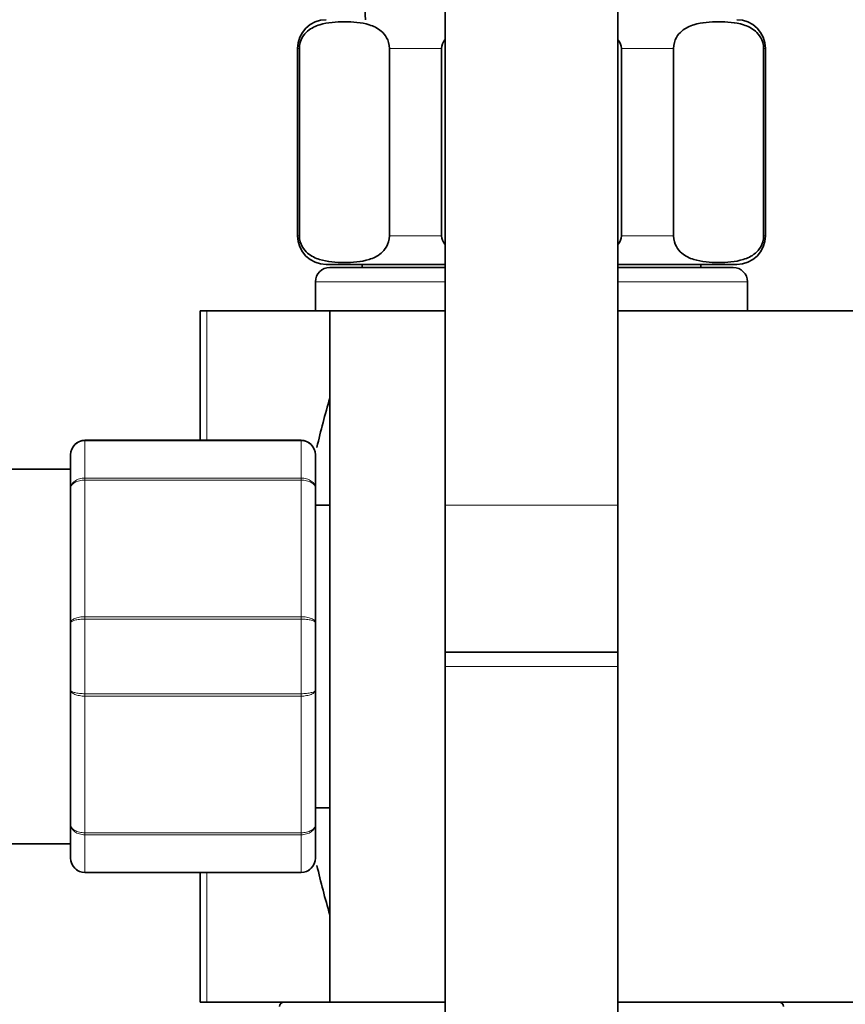
# Model space of a CAD drawing. Units: millimetres. Extents: x 0 to 2469, y 0 to 2765.
# Drawn here: x 1886 to 1944, y 2057 to 2126 of the extents above; entities that cross this region are included whole.
import ezdxf
from ezdxf import colors
from ezdxf.entities.mleader import LeaderData, LeaderLine
from ezdxf.math import Vec2, Vec3

# ---------------------------------------------------------------- set-up
doc = ezdxf.new("R2010")
doc.units = ezdxf.units.MM
doc.layers.add('DV4_Défaut', color=7, linetype='Continuous')
doc.layers.add('Défaut', color=7, linetype='Continuous')

# ---------------------------------------------------------------- blocks, each defined once
blk = doc.blocks.new('_DOT')
at = {"color": 0}
blk.add_line((0, 0), (-1, 0), dxfattribs=at)
at = {"color": 0, "const_width": 0.333}
blk.add_lwpolyline([(-0.1665, 0, 1), (0.1665, 0, 1)], format="xyb", close=True, dxfattribs=at)
blk = doc.blocks.new('SE3')
at = {"layer": 'DV4_Défaut', "color": 7, "linetype": 'Continuous', "lineweight": 35}
for p, q in [((1915.942, 2151.935), (1915.942, 2091.935)), ((1927.942, 2091.935), (1927.942, 2151.935)), ((1905.692, 2123.636), (1905.692, 2110.636)), ((1905.827, 2110.636), (1905.827, 2123.636)), ((1912.077, 2110.636), (1912.077, 2123.636)), ((1915.692, 2110.636), (1915.692, 2123.636)), ((1928.192, 2110.636), (1928.192, 2123.636)), ((1931.808, 2110.636), (1931.808, 2123.636)), ((1938.058, 2110.636), (1938.058, 2123.636)), ((1938.192, 2110.636), (1938.192, 2123.636)), ((1915.942, 2108.636), (1907.692, 2108.636)), ((1910.192, 2108.636), (1910.192, 2108.436)), ((1936.192, 2108.636), (1927.942, 2108.636)), ((1933.692, 2108.436), (1933.692, 2108.636)), ((1915.942, 2108.436), (1907.942, 2108.436)), ((1935.942, 2108.436), (1927.942, 2108.436)), ((1906.942, 2107.436), (1906.942, 2105.436)), ((1936.942, 2105.436), (1936.942, 2107.436)), ((1899.391, 2105.436), (1898.942, 2105.436)), ((1898.942, 2096.436), (1898.942, 2105.436)), ((1907.942, 2105.436), (1899.391, 2105.436)), ((1907.942, 2105.436), (1915.942, 2105.436)), ((1907.942, 2105.436), (1907.942, 2057.436)), ((1927.942, 2105.436), (1946.942, 2105.436)), ((1890.942, 2096.436), (1905.942, 2096.436)), ((1889.942, 2093.099), (1889.942, 2095.436)), ((1906.942, 2095.436), (1906.942, 2093.099)), ((1889.942, 2094.436), (1866.442, 2094.436)), ((1889.942, 2083.772), (1889.942, 2093.099)), ((1906.942, 2093.099), (1906.942, 2083.772)), ((1907.942, 2091.936), (1906.942, 2091.936)), ((1915.942, 2091.935), (1915.942, 2081.736)), ((1927.942, 2081.736), (1927.942, 2091.935)), ((1889.942, 2079.099), (1889.942, 2083.772)), ((1906.942, 2083.772), (1906.942, 2079.099)), ((1927.942, 2081.736), (1915.942, 2081.736)), ((1915.942, 2081.736), (1927.942, 2081.736)), ((1915.942, 2081.736), (1915.942, 2080.736)), ((1927.942, 2080.736), (1927.942, 2081.736)), ((1915.942, 2080.736), (1915.942, 1981.736)), ((1927.942, 1981.736), (1927.942, 2080.736)), ((1889.942, 2069.772), (1889.942, 2079.099)), ((1906.942, 2079.099), (1906.942, 2069.772)), ((1906.942, 2070.936), (1907.942, 2070.936)), ((1889.942, 2067.436), (1889.942, 2069.772)), ((1906.942, 2069.772), (1906.942, 2067.436)), ((1866.442, 2068.436), (1889.942, 2068.436)), ((1905.942, 2066.436), (1890.942, 2066.436)), ((1898.942, 2057.436), (1898.942, 2066.436)), ((1899.391, 2057.436), (1898.942, 2057.436)), ((1907.942, 2057.436), (1899.391, 2057.436)), ((1907.942, 2057.436), (1915.942, 2057.436)), ((1927.942, 2057.436), (1946.942, 2057.436))]:
    blk.add_line(p, q, dxfattribs=at)
at = {"layer": 'DV4_Défaut', "color": 7, "linetype": 'Continuous', "lineweight": 18}
for p, q in [((1905.827, 2123.636), (1905.692, 2123.636)), ((1912.077, 2123.636), (1915.692, 2123.636)), ((1928.192, 2123.636), (1931.808, 2123.636)), ((1938.058, 2123.636), (1938.192, 2123.636)), ((1905.827, 2110.636), (1905.692, 2110.636)), ((1912.077, 2110.636), (1915.692, 2110.636)), ((1928.192, 2110.636), (1931.808, 2110.636)), ((1938.058, 2110.636), (1938.192, 2110.636)), ((1915.942, 2107.436), (1906.942, 2107.436)), ((1936.942, 2107.436), (1927.942, 2107.436)), ((1899.391, 2096.436), (1899.391, 2105.436)), ((1890.942, 2096.403), (1890.942, 2096.436)), ((1890.942, 2096.403), (1890.942, 2093.816)), ((1905.942, 2096.403), (1890.942, 2096.403)), ((1905.942, 2096.403), (1905.942, 2096.436)), ((1905.942, 2093.816), (1905.942, 2096.403)), ((1890.942, 2093.816), (1905.942, 2093.816)), ((1890.942, 2093.816), (1890.942, 2093.679)), ((1890.942, 2093.679), (1890.942, 2084.192)), ((1905.942, 2093.679), (1890.942, 2093.679)), ((1905.942, 2093.816), (1905.942, 2093.679)), ((1905.942, 2084.192), (1905.942, 2093.679)), ((1927.942, 2091.935), (1915.942, 2091.935)), ((1890.942, 2084.192), (1905.942, 2084.192)), ((1890.942, 2084.192), (1890.942, 2084.023)), ((1890.942, 2084.023), (1890.942, 2078.848)), ((1905.942, 2084.023), (1890.942, 2084.023)), ((1905.942, 2084.192), (1905.942, 2084.023)), ((1905.942, 2078.848), (1905.942, 2084.023)), ((1915.942, 2080.736), (1927.942, 2080.736)), ((1890.942, 2078.848), (1905.942, 2078.848)), ((1890.942, 2078.848), (1890.942, 2078.679)), ((1890.942, 2078.679), (1890.942, 2069.192)), ((1905.942, 2078.679), (1890.942, 2078.679)), ((1905.942, 2078.848), (1905.942, 2078.679)), ((1905.942, 2069.192), (1905.942, 2078.679)), ((1890.942, 2069.192), (1905.942, 2069.192)), ((1890.942, 2069.192), (1890.942, 2069.055)), ((1890.942, 2069.055), (1890.942, 2066.468)), ((1905.942, 2069.055), (1890.942, 2069.055)), ((1905.942, 2069.192), (1905.942, 2069.055)), ((1905.942, 2066.468), (1905.942, 2069.055)), ((1890.942, 2066.468), (1905.942, 2066.468)), ((1890.942, 2066.468), (1890.942, 2066.436)), ((1899.391, 2057.436), (1899.391, 2066.436)), ((1905.942, 2066.468), (1905.942, 2066.436))]:
    blk.add_line(p, q, dxfattribs=at)
at = {"layer": 'DV4_Défaut', "color": 7, "linetype": 'Continuous', "lineweight": 35}
for centre, radius, start, end in [((2067.128, 2132.387), 156.862, 174.19356, 182.46743), ((1907.692, 2123.636), 2, 90, 180), ((1936.192, 2123.636), 2, 0, 90), ((1907.692, 2110.636), 2, 180, 270), ((1936.192, 2110.636), 2, 270, 0), ((1907.942, 2107.436), 1, 90, 180), ((1935.942, 2107.436), 1, 0, 90), ((1969.26, 2081.436), 63.887, 163.69534, 166.86983), ((1890.942, 2095.436), 1, 90, 180), ((1905.942, 2095.436), 1, 0, 90), ((1890.942, 2067.436), 1, 180, 270), ((1905.942, 2067.436), 1, 270, 0), ((1969.26, 2081.436), 63.887, 193.12603, 196.30466), ((1904.742, 2057.136), 0.3, 90, 180), ((1939.142, 2057.136), 0.3, 0, 90)]:
    blk.add_arc(centre, radius, start, end, dxfattribs=at)
at = {"layer": 'DV4_Défaut', "color": 7, "linetype": 'Continuous', "lineweight": 18}
for centre, start, end in [((1890.927, 2095.419), 89.09545, 179.02617), ((1905.958, 2095.419), 0.97383, 90.90455), ((1890.927, 2067.452), 180.97383, 270.90455), ((1905.958, 2067.452), 269.09545, 359.02617)]:
    blk.add_arc(centre, 0.985, start, end, dxfattribs=at)
at = {"layer": 'DV4_Défaut', "color": 7, "linetype": 'Continuous', "lineweight": 35}
for points in [[(1905.827, 2123.636), (1905.827, 2123.933), (1905.917, 2124.198), (1906.134, 2124.586), (1906.265, 2124.728), (1906.666, 2125.069), (1906.953, 2125.193), (1907.804, 2125.456), (1908.38, 2125.49), (1909.534, 2125.489), (1910.112, 2125.455), (1910.967, 2125.187), (1911.25, 2125.062), (1911.647, 2124.719), (1911.776, 2124.577), (1911.99, 2124.192), (1912.077, 2123.928), (1912.077, 2123.636)], [(1931.808, 2123.636), (1931.808, 2123.933), (1931.897, 2124.198), (1932.115, 2124.586), (1932.246, 2124.728), (1932.647, 2125.069), (1932.934, 2125.193), (1933.785, 2125.456), (1934.361, 2125.49), (1935.514, 2125.489), (1936.093, 2125.455), (1936.947, 2125.187), (1937.231, 2125.062), (1937.628, 2124.719), (1937.756, 2124.577), (1937.97, 2124.192), (1938.058, 2123.928), (1938.058, 2123.636)], [(1912.077, 2110.636), (1912.077, 2110.339), (1911.988, 2110.073), (1911.77, 2109.686), (1911.639, 2109.544), (1911.238, 2109.202), (1910.951, 2109.078), (1910.1, 2108.816), (1909.524, 2108.781), (1908.371, 2108.782), (1907.792, 2108.816), (1906.938, 2109.084), (1906.654, 2109.209), (1906.257, 2109.552), (1906.129, 2109.694), (1905.915, 2110.079), (1905.827, 2110.343), (1905.827, 2110.636)], [(1938.058, 2110.636), (1938.058, 2110.339), (1937.968, 2110.073), (1937.751, 2109.686), (1937.62, 2109.544), (1937.219, 2109.202), (1936.932, 2109.078), (1936.081, 2108.816), (1935.505, 2108.781), (1934.351, 2108.782), (1933.773, 2108.816), (1932.918, 2109.084), (1932.635, 2109.209), (1932.238, 2109.552), (1932.109, 2109.694), (1931.895, 2110.079), (1931.808, 2110.343), (1931.808, 2110.636)]]:
    blk.add_open_spline(points, degree=3, knots=[0, 0, 0, 0, 0.0625, 0.0625, 0.125, 0.125, 0.25, 0.25, 0.5, 0.5, 0.75, 0.75, 0.875, 0.875, 0.9375, 0.9375, 1, 1, 1, 1], dxfattribs=at)
for points in [[(1915.692, 2123.636), (1915.692, 2123.853), (1915.79, 2124.057), (1915.93, 2124.227)], [(1927.958, 2124.222), (1928.096, 2124.053), (1928.192, 2123.851), (1928.192, 2123.636)], [(1915.927, 2110.049), (1915.789, 2110.218), (1915.692, 2110.42), (1915.692, 2110.636)], [(1928.192, 2110.636), (1928.192, 2110.418), (1928.095, 2110.214), (1927.955, 2110.044)]]:
    blk.add_open_spline(points, degree=3, dxfattribs=at)
at = {"layer": 'DV4_Défaut', "color": 7, "linetype": 'Continuous', "lineweight": 18}
for points in [[(1889.942, 2093.099), (1889.942, 2093.193), (1889.969, 2093.288), (1890.068, 2093.46), (1890.143, 2093.54), (1890.327, 2093.672), (1890.438, 2093.725), (1890.68, 2093.797), (1890.81, 2093.816), (1890.942, 2093.816)], [(1890.942, 2093.679), (1890.81, 2093.679), (1890.68, 2093.664), (1890.438, 2093.606), (1890.327, 2093.563), (1890.143, 2093.456), (1890.068, 2093.391), (1889.969, 2093.252), (1889.942, 2093.175), (1889.942, 2093.099)], [(1905.942, 2093.816), (1906.075, 2093.816), (1906.205, 2093.797), (1906.447, 2093.725), (1906.558, 2093.672), (1906.742, 2093.54), (1906.817, 2093.46), (1906.916, 2093.288), (1906.942, 2093.193), (1906.942, 2093.099)], [(1906.942, 2093.099), (1906.942, 2093.175), (1906.916, 2093.252), (1906.817, 2093.391), (1906.742, 2093.456), (1906.558, 2093.563), (1906.447, 2093.606), (1906.205, 2093.664), (1906.075, 2093.679), (1905.942, 2093.679)], [(1889.942, 2083.772), (1889.942, 2083.827), (1889.969, 2083.882), (1890.068, 2083.983), (1890.143, 2084.03), (1890.327, 2084.108), (1890.438, 2084.139), (1890.68, 2084.181), (1890.81, 2084.192), (1890.942, 2084.192)], [(1890.942, 2084.023), (1890.81, 2084.023), (1890.68, 2084.016), (1890.438, 2083.991), (1890.327, 2083.972), (1890.143, 2083.925), (1890.068, 2083.897), (1889.969, 2083.837), (1889.942, 2083.804), (1889.942, 2083.772)], [(1905.942, 2084.192), (1906.075, 2084.192), (1906.205, 2084.181), (1906.447, 2084.139), (1906.558, 2084.108), (1906.742, 2084.03), (1906.817, 2083.983), (1906.916, 2083.882), (1906.942, 2083.827), (1906.942, 2083.772)], [(1906.942, 2083.772), (1906.942, 2083.804), (1906.916, 2083.837), (1906.817, 2083.897), (1906.742, 2083.925), (1906.558, 2083.972), (1906.447, 2083.991), (1906.205, 2084.016), (1906.075, 2084.023), (1905.942, 2084.023)], [(1890.942, 2078.679), (1890.81, 2078.679), (1890.68, 2078.69), (1890.438, 2078.732), (1890.327, 2078.764), (1890.143, 2078.841), (1890.068, 2078.888), (1889.969, 2078.989), (1889.942, 2079.045), (1889.942, 2079.099)], [(1889.942, 2079.099), (1889.942, 2079.067), (1889.969, 2079.034), (1890.068, 2078.974), (1890.143, 2078.946), (1890.327, 2078.899), (1890.438, 2078.88), (1890.68, 2078.855), (1890.81, 2078.848), (1890.942, 2078.848)], [(1906.942, 2079.099), (1906.942, 2079.045), (1906.916, 2078.989), (1906.817, 2078.888), (1906.742, 2078.841), (1906.558, 2078.764), (1906.447, 2078.732), (1906.205, 2078.69), (1906.075, 2078.679), (1905.942, 2078.679)], [(1905.942, 2078.848), (1906.075, 2078.848), (1906.205, 2078.855), (1906.447, 2078.88), (1906.558, 2078.899), (1906.742, 2078.946), (1906.817, 2078.974), (1906.916, 2079.034), (1906.942, 2079.067), (1906.942, 2079.099)], [(1890.942, 2069.055), (1890.81, 2069.055), (1890.68, 2069.074), (1890.438, 2069.146), (1890.327, 2069.199), (1890.143, 2069.331), (1890.068, 2069.411), (1889.969, 2069.583), (1889.942, 2069.679), (1889.942, 2069.772)], [(1889.942, 2069.772), (1889.942, 2069.697), (1889.969, 2069.62), (1890.068, 2069.48), (1890.143, 2069.416), (1890.327, 2069.309), (1890.438, 2069.266), (1890.68, 2069.207), (1890.81, 2069.192), (1890.942, 2069.192)], [(1906.942, 2069.772), (1906.942, 2069.679), (1906.916, 2069.583), (1906.817, 2069.411), (1906.742, 2069.331), (1906.558, 2069.199), (1906.447, 2069.146), (1906.205, 2069.074), (1906.075, 2069.055), (1905.942, 2069.055)], [(1905.942, 2069.192), (1906.075, 2069.192), (1906.205, 2069.207), (1906.447, 2069.266), (1906.558, 2069.309), (1906.742, 2069.416), (1906.817, 2069.48), (1906.916, 2069.62), (1906.942, 2069.697), (1906.942, 2069.772)]]:
    blk.add_open_spline(points, degree=3, knots=[0, 0, 0, 0, 0.25, 0.25, 0.5, 0.5, 0.75, 0.75, 1, 1, 1, 1], dxfattribs=at)

msp = doc.modelspace()

# ---------------------------------------------------------------- block references
at = {"layer": 'Défaut'}
msp.add_blockref('SE3', (0, 0), dxfattribs=at)

# ---------------------------------------------------------------- leaders
at = {"layer": 'Défaut', "color": 7, "linetype": 'Continuous', "lineweight": 18}
ml = msp.add_multileader_mtext('Standard', dxfattribs=at)
ml.set_content('{\\pxsm0.9;\\fSolid Edge ISO|b1||i0||c0|p34;\\W1.;29/11/2018\\P}', color=256)
ml.set_leader_properties()
ml.set_arrow_properties(name='DOT')
ml.build(insert=Vec2(0, 0))
ml.multileader.update_dxf_attribs({"leader_type": 0, "dogleg_length": 0, "arrow_head_size": 12})
ctx = ml.context
ctx.base_point, ctx.char_height, ctx.arrow_head_size, ctx.landing_gap_size = Vec3(2381.579, 2734.671), 12, 12, 4.2
notes = []
notes.append((ctx, [(0, (0, 0, 0), (0, 0), (1, 0), 1, [])]))
ctx.mtext.insert = Vec3(2383.579, 2740.791)
for ctx, leaders in notes:
    for number, flags, end, landing, length, lines in leaders:
        leader = LeaderData()
        leader.index, (leader.has_last_leader_line, leader.has_dogleg_vector, leader.attachment_direction) = number, flags
        leader.last_leader_point, leader.dogleg_vector, leader.dogleg_length = Vec3(end), Vec3(landing), length
        for number, points, colour, breaks in lines:
            line = LeaderLine()
            line.index, line.vertices, line.color, line.breaks = number, Vec3.list(points), colors.encode_raw_color(colour), breaks
            leader.lines.append(line)
        ctx.leaders.append(leader)

doc.saveas('drawing.dxf')
